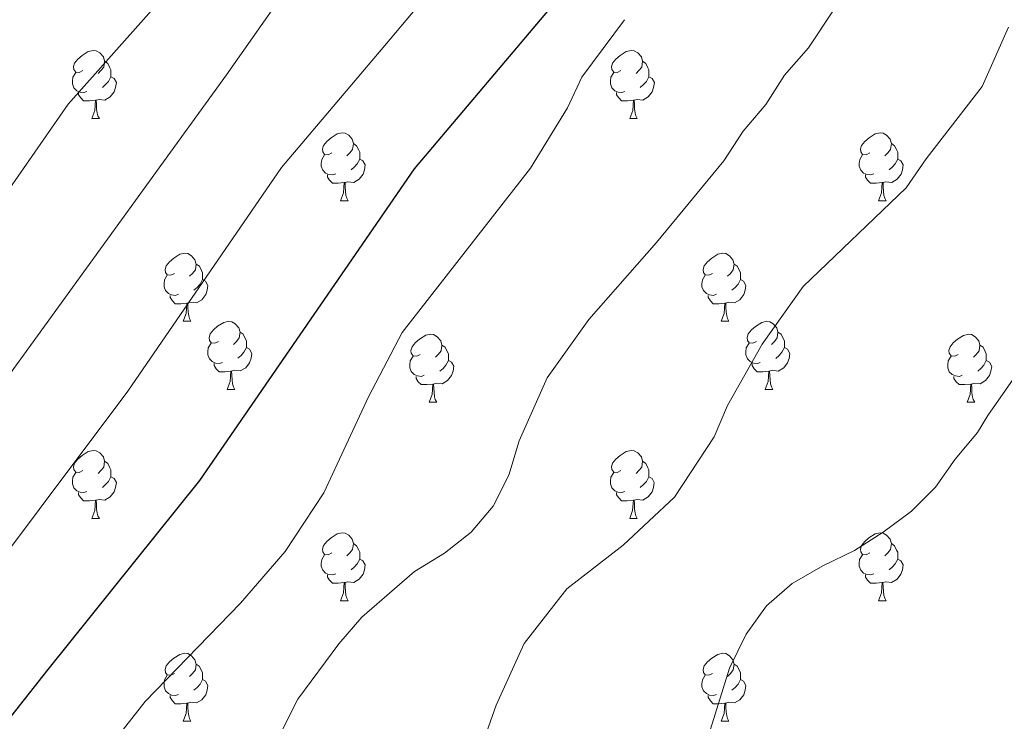
# Model space of a CAD drawing. Units: metres. Extents: x 565633 to 570117, y 4728349 to 4731363.
# Drawn here: x 568060 to 568205, y 4728937 to 4729041 of the extents above; entities that cross this region are included whole.
import ezdxf

# ---------------------------------------------------------------- set-up
doc = ezdxf.new("R2010")
doc.units = ezdxf.units.M
doc.header["$MEASUREMENT"] = 0
doc.linetypes.add('TRAZOSX2', pattern=[1.5, 1, -0.5])
for name, color, linetype, lineweight in [('Level 36', 19, 'Continuous', 40), ('Level 4', 36, 'Continuous', 30), ('Level 5', 39, 'TRAZOSX2', 0)]:
    doc.layers.add(name, color=color, linetype=linetype, lineweight=lineweight)

msp = doc.modelspace()

# ---------------------------------------------------------------- linework, layer by layer
at = {"layer": 'Level 36', "color": 92, "linetype": 'Continuous', "lineweight": 0}
for points in [[(568068.89, 4729033.31, 0.01), (568068.36, 4729033.04, 0.01), (568067.83, 4729033.1, 0.01), (568067.57, 4729033.47, 0.01), (568067.51, 4729033.9, 0.01), (568067.67, 4729034.42, 0.01), (568068.15, 4729035.01, 0.01), (568068.79, 4729035.54, 0.01), (568069.69, 4729036.12, 0.01), (568070.43, 4729036.28, 0.01), (568070.86, 4729036.23, 0.01), (568071.39, 4729035.92, 0.01), (568071.92, 4729035.33, 0.01), (568072.08, 4729034.69, 0.01), (568071.97, 4729033.84, 0.01), (568071.54, 4729033.31, 0.01), (568071.12, 4729032.88, 0.01)], [(568148.22, 4729033.31, 0.01), (568147.69, 4729033.04, 0.01), (568147.16, 4729033.1, 0.01), (568146.9, 4729033.47, 0.01), (568146.84, 4729033.89, 0.01), (568147, 4729034.41, 0.01), (568147.48, 4729035.01, 0.01), (568148.12, 4729035.54, 0.01), (568149.02, 4729036.12, 0.01), (568149.76, 4729036.28, 0.01), (568150.18, 4729036.23, 0.01), (568150.72, 4729035.91, 0.01), (568151.24, 4729035.33, 0.01), (568151.4, 4729034.69, 0.01), (568151.3, 4729033.84, 0.01), (568150.87, 4729033.31, 0.01), (568150.45, 4729032.88, 0.01)], [(568072.08, 4729034.69, 0.01), (568072.55, 4729034.38, 0.01), (568072.87, 4729033.74, 0.01), (568073.03, 4729033.42, 0.01), (568073.03, 4729032.84, 0.01), (568073.03, 4729032.41, 0.01), (568072.66, 4729031.72, 0.01), (568072.24, 4729031.24, 0.01), (568071.76, 4729030.82, 0.01)], [(568151.4, 4729034.69, 0.01), (568151.88, 4729034.37, 0.01), (568152.2, 4729033.73, 0.01), (568152.36, 4729033.41, 0.01), (568152.36, 4729032.83, 0.01), (568152.36, 4729032.41, 0.01), (568151.98, 4729031.72, 0.01), (568151.56, 4729031.24, 0.01), (568151.08, 4729030.82, 0.01)], [(568069.48, 4729030.23, 0.01), (568069.05, 4729030.07, 0.01), (568068.47, 4729030.13, 0.01), (568067.99, 4729030.34, 0.01), (568067.57, 4729030.76, 0.01), (568067.35, 4729031.35, 0.01), (568067.35, 4729031.77, 0.01), (568067.41, 4729032.36, 0.01), (568067.83, 4729033.04, 0.01)], [(568148.8, 4729030.23, 0.01), (568148.38, 4729030.07, 0.01), (568147.8, 4729030.13, 0.01), (568147.32, 4729030.34, 0.01), (568146.9, 4729030.76, 0.01), (568146.68, 4729031.35, 0.01), (568146.68, 4729031.77, 0.01), (568146.74, 4729032.35, 0.01), (568147.16, 4729033.04, 0.01)], [(568073.03, 4729032.41, 0.01), (568073.48, 4729032.16, 0.01), (568073.83, 4729031.54, 0.01), (568073.72, 4729030.82, 0.01), (568073.51, 4729030.18, 0.01), (568072.92, 4729029.44, 0.01), (568072.13, 4729028.96, 0.01), (568071.28, 4729029.06, 0.01), (568070.85, 4729028.94, 0.01)], [(568152.36, 4729032.41, 0.01), (568152.81, 4729032.16, 0.01), (568153.16, 4729031.54, 0.01), (568153.04, 4729030.82, 0.01), (568152.84, 4729030.18, 0.01), (568152.25, 4729029.44, 0.01), (568151.46, 4729028.96, 0.01), (568150.6, 4729029.06, 0.01), (568150.18, 4729028.93, 0.01)], [(568070.74, 4729028.94, 0.01), (568069.85, 4729028.85, 0.01), (568069, 4729028.85, 0.01), (568068.58, 4729029.28, 0.01), (568068.26, 4729029.76, 0.01), (568068.26, 4729030.07, 0.01)], [(568070.19, 4729026.25, 0.01), (568070.63, 4729027.41, 0.01), (568070.74, 4729028.94, 0.01), (568070.85, 4729028.94, 0.01), (568070.88, 4729028.35, 0.01), (568070.92, 4729027.66, 0.01), (568070.99, 4729027.05, 0.01), (568071.1, 4729026.65, 0.01), (568071.32, 4729026.25, 0.01)], [(568150.06, 4729028.93, 0.01), (568149.18, 4729028.85, 0.01), (568148.33, 4729028.85, 0.01), (568147.9, 4729029.28, 0.01), (568147.58, 4729029.75, 0.01), (568147.58, 4729030.07, 0.01)], [(568149.52, 4729026.25, 0.01), (568149.96, 4729027.41, 0.01), (568150.06, 4729028.93, 0.01), (568150.18, 4729028.93, 0.01), (568150.21, 4729028.35, 0.01), (568150.24, 4729027.66, 0.01), (568150.32, 4729027.05, 0.01), (568150.43, 4729026.65, 0.01), (568150.64, 4729026.25, 0.01)], [(568070.19, 4729026.25, 0.01), (568071.32, 4729026.25, 0.01)], [(568149.52, 4729026.25, 0.01), (568150.64, 4729026.25, 0.01)], [(568105.58, 4729021.17, 0.01), (568105.05, 4729020.9, 0.01), (568104.52, 4729020.96, 0.01), (568104.26, 4729021.33, 0.01), (568104.2, 4729021.75, 0.01), (568104.36, 4729022.27, 0.01), (568104.84, 4729022.87, 0.01), (568105.48, 4729023.4, 0.01), (568106.38, 4729023.98, 0.01), (568107.12, 4729024.14, 0.01), (568107.55, 4729024.09, 0.01), (568108.08, 4729023.77, 0.01), (568108.61, 4729023.19, 0.01), (568108.77, 4729022.55, 0.01), (568108.66, 4729021.7, 0.01), (568108.23, 4729021.17, 0.01), (568107.81, 4729020.74, 0.01)], [(568184.91, 4729021.17, 0.01), (568184.38, 4729020.9, 0.01), (568183.85, 4729020.96, 0.01), (568183.59, 4729021.33, 0.01), (568183.53, 4729021.75, 0.01), (568183.69, 4729022.27, 0.01), (568184.17, 4729022.87, 0.01), (568184.81, 4729023.4, 0.01), (568185.71, 4729023.98, 0.01), (568186.45, 4729024.14, 0.01), (568186.88, 4729024.09, 0.01), (568187.41, 4729023.77, 0.01), (568187.94, 4729023.19, 0.01), (568188.1, 4729022.55, 0.01), (568187.99, 4729021.7, 0.01), (568187.56, 4729021.17, 0.01), (568187.14, 4729020.74, 0.01)], [(568108.77, 4729022.55, 0.01), (568109.24, 4729022.23, 0.01), (568109.56, 4729021.59, 0.01), (568109.72, 4729021.27, 0.01), (568109.72, 4729020.69, 0.01), (568109.72, 4729020.27, 0.01), (568109.35, 4729019.58, 0.01), (568108.93, 4729019.1, 0.01), (568108.45, 4729018.68, 0.01)], [(568188.1, 4729022.55, 0.01), (568188.57, 4729022.23, 0.01), (568188.89, 4729021.59, 0.01), (568189.05, 4729021.27, 0.01), (568189.05, 4729020.69, 0.01), (568189.05, 4729020.27, 0.01), (568188.68, 4729019.58, 0.01), (568188.26, 4729019.1, 0.01), (568187.78, 4729018.68, 0.01)], [(568106.17, 4729018.09, 0.01), (568105.74, 4729017.93, 0.01), (568105.16, 4729017.99, 0.01), (568104.68, 4729018.2, 0.01), (568104.26, 4729018.62, 0.01), (568104.04, 4729019.21, 0.01), (568104.04, 4729019.63, 0.01), (568104.1, 4729020.21, 0.01), (568104.52, 4729020.9, 0.01)], [(568109.72, 4729020.27, 0.01), (568110.17, 4729020.02, 0.01), (568110.52, 4729019.4, 0.01), (568110.41, 4729018.68, 0.01), (568110.2, 4729018.04, 0.01), (568109.61, 4729017.3, 0.01), (568108.82, 4729016.82, 0.01), (568107.97, 4729016.92, 0.01), (568107.54, 4729016.79, 0.01)], [(568185.5, 4729018.09, 0.01), (568185.07, 4729017.93, 0.01), (568184.49, 4729017.99, 0.01), (568184.01, 4729018.2, 0.01), (568183.59, 4729018.62, 0.01), (568183.37, 4729019.21, 0.01), (568183.37, 4729019.63, 0.01), (568183.43, 4729020.21, 0.01), (568183.85, 4729020.9, 0.01)], [(568189.05, 4729020.27, 0.01), (568189.5, 4729020.02, 0.01), (568189.85, 4729019.4, 0.01), (568189.74, 4729018.68, 0.01), (568189.53, 4729018.04, 0.01), (568188.94, 4729017.3, 0.01), (568188.15, 4729016.82, 0.01), (568187.3, 4729016.92, 0.01), (568186.87, 4729016.79, 0.01)], [(568107.43, 4729016.79, 0.01), (568106.54, 4729016.71, 0.01), (568105.69, 4729016.71, 0.01), (568105.27, 4729017.14, 0.01), (568104.95, 4729017.61, 0.01), (568104.95, 4729017.93, 0.01)], [(568186.76, 4729016.79, 0.01), (568185.87, 4729016.71, 0.01), (568185.02, 4729016.71, 0.01), (568184.6, 4729017.14, 0.01), (568184.28, 4729017.61, 0.01), (568184.28, 4729017.93, 0.01)], [(568106.88, 4729014.11, 0.01), (568107.32, 4729015.27, 0.01), (568107.43, 4729016.79, 0.01), (568107.54, 4729016.79, 0.01), (568107.57, 4729016.21, 0.01), (568107.61, 4729015.52, 0.01), (568107.68, 4729014.91, 0.01), (568107.79, 4729014.51, 0.01), (568108.01, 4729014.11, 0.01)], [(568186.21, 4729014.11, 0.01), (568186.65, 4729015.27, 0.01), (568186.76, 4729016.79, 0.01), (568186.87, 4729016.79, 0.01), (568186.9, 4729016.21, 0.01), (568186.94, 4729015.52, 0.01), (568187.01, 4729014.91, 0.01), (568187.12, 4729014.51, 0.01), (568187.34, 4729014.11, 0.01)], [(568106.88, 4729014.11, 0.01), (568108.01, 4729014.11, 0.01)], [(568186.21, 4729014.11, 0.01), (568187.34, 4729014.11, 0.01)], [(568082.4, 4729003.4, 0.01), (568081.86, 4729003.14, 0.01), (568081.34, 4729003.19, 0.01), (568081.07, 4729003.56, 0.01), (568081.02, 4729003.99, 0.01), (568081.18, 4729004.51, 0.01), (568081.66, 4729005.1, 0.01), (568082.29, 4729005.63, 0.01), (568083.19, 4729006.22, 0.01), (568083.94, 4729006.38, 0.01), (568084.36, 4729006.32, 0.01), (568084.89, 4729006.01, 0.01), (568085.42, 4729005.42, 0.01), (568085.58, 4729004.78, 0.01), (568085.47, 4729003.93, 0.01), (568085.04, 4729003.4, 0.01), (568084.62, 4729002.98, 0.01)], [(568161.72, 4729003.4, 0.01), (568161.19, 4729003.14, 0.01), (568160.66, 4729003.19, 0.01), (568160.4, 4729003.56, 0.01), (568160.34, 4729003.98, 0.01), (568160.5, 4729004.5, 0.01), (568160.98, 4729005.1, 0.01), (568161.62, 4729005.63, 0.01), (568162.52, 4729006.22, 0.01), (568163.26, 4729006.38, 0.01), (568163.69, 4729006.32, 0.01), (568164.22, 4729006, 0.01), (568164.75, 4729005.42, 0.01), (568164.91, 4729004.78, 0.01), (568164.8, 4729003.93, 0.01), (568164.37, 4729003.4, 0.01), (568163.95, 4729002.98, 0.01)], [(568085.58, 4729004.78, 0.01), (568086.06, 4729004.47, 0.01), (568086.37, 4729003.83, 0.01), (568086.53, 4729003.51, 0.01), (568086.53, 4729002.93, 0.01), (568086.53, 4729002.5, 0.01), (568086.16, 4729001.81, 0.01), (568085.74, 4729001.33, 0.01), (568085.26, 4729000.91, 0.01)], [(568164.91, 4729004.78, 0.01), (568165.38, 4729004.46, 0.01), (568165.7, 4729003.82, 0.01), (568165.86, 4729003.5, 0.01), (568165.86, 4729002.92, 0.01), (568165.86, 4729002.5, 0.01), (568165.49, 4729001.81, 0.01), (568165.07, 4729001.33, 0.01), (568164.59, 4729000.91, 0.01)], [(568082.98, 4729000.32, 0.01), (568082.56, 4729000.16, 0.01), (568081.97, 4729000.22, 0.01), (568081.5, 4729000.43, 0.01), (568081.07, 4729000.86, 0.01), (568080.86, 4729001.44, 0.01), (568080.86, 4729001.86, 0.01), (568080.91, 4729002.45, 0.01), (568081.34, 4729003.14, 0.01)], [(568162.31, 4729000.32, 0.01), (568161.88, 4729000.16, 0.01), (568161.3, 4729000.22, 0.01), (568160.82, 4729000.43, 0.01), (568160.4, 4729000.86, 0.01), (568160.18, 4729001.44, 0.01), (568160.18, 4729001.86, 0.01), (568160.24, 4729002.44, 0.01), (568160.66, 4729003.14, 0.01)], [(568086.53, 4729002.5, 0.01), (568086.98, 4729002.25, 0.01), (568087.33, 4729001.64, 0.01), (568087.22, 4729000.91, 0.01), (568087.01, 4729000.27, 0.01), (568086.42, 4728999.53, 0.01), (568085.63, 4728999.05, 0.01), (568084.78, 4728999.16, 0.01), (568084.35, 4728999.03, 0.01)], [(568165.86, 4729002.5, 0.01), (568166.31, 4729002.25, 0.01), (568166.66, 4729001.64, 0.01), (568166.55, 4729000.91, 0.01), (568166.34, 4729000.27, 0.01), (568165.75, 4728999.53, 0.01), (568164.96, 4728999.05, 0.01), (568164.11, 4728999.16, 0.01), (568163.68, 4728999.02, 0.01)], [(568084.24, 4728999.03, 0.01), (568083.35, 4728998.94, 0.01), (568082.5, 4728998.94, 0.01), (568082.08, 4728999.37, 0.01), (568081.76, 4728999.85, 0.01), (568081.76, 4729000.16, 0.01)], [(568163.57, 4728999.02, 0.01), (568162.68, 4728998.94, 0.01), (568161.83, 4728998.94, 0.01), (568161.41, 4728999.37, 0.01), (568161.09, 4728999.84, 0.01), (568161.09, 4729000.16, 0.01)], [(568083.7, 4728996.34, 0.01), (568084.13, 4728997.5, 0.01), (568084.24, 4728999.03, 0.01), (568084.35, 4728999.03, 0.01), (568084.38, 4728998.44, 0.01), (568084.42, 4728997.76, 0.01), (568084.49, 4728997.14, 0.01), (568084.6, 4728996.74, 0.01), (568084.82, 4728996.34, 0.01)], [(568163.02, 4728996.34, 0.01), (568163.46, 4728997.5, 0.01), (568163.57, 4728999.02, 0.01), (568163.68, 4728999.02, 0.01), (568163.71, 4728998.44, 0.01), (568163.75, 4728997.76, 0.01), (568163.82, 4728997.14, 0.01), (568163.93, 4728996.74, 0.01), (568164.15, 4728996.34, 0.01)], [(568083.7, 4728996.34, 0.01), (568084.82, 4728996.34, 0.01)], [(568088.87, 4728993.36, 0.01), (568088.34, 4728993.1, 0.01), (568087.81, 4728993.16, 0.01), (568087.54, 4728993.52, 0.01), (568087.49, 4728993.95, 0.01), (568087.65, 4728994.47, 0.01), (568088.13, 4728995.06, 0.01), (568088.76, 4728995.6, 0.01), (568089.66, 4728996.18, 0.01), (568090.41, 4728996.34, 0.01), (568090.84, 4728996.28, 0.01), (568091.36, 4728995.97, 0.01), (568091.9, 4728995.38, 0.01), (568092.06, 4728994.74, 0.01), (568091.94, 4728993.9, 0.01), (568091.52, 4728993.36, 0.01), (568091.1, 4728992.94, 0.01)], [(568163.02, 4728996.34, 0.01), (568164.15, 4728996.34, 0.01)], [(568168.2, 4728993.36, 0.01), (568167.67, 4728993.1, 0.01), (568167.14, 4728993.15, 0.01), (568166.87, 4728993.52, 0.01), (568166.82, 4728993.95, 0.01), (568166.98, 4728994.47, 0.01), (568167.46, 4728995.06, 0.01), (568168.09, 4728995.59, 0.01), (568168.99, 4728996.18, 0.01), (568169.74, 4728996.34, 0.01), (568170.16, 4728996.28, 0.01), (568170.69, 4728995.97, 0.01), (568171.22, 4728995.38, 0.01), (568171.38, 4728994.74, 0.01), (568171.27, 4728993.89, 0.01), (568170.85, 4728993.36, 0.01), (568170.43, 4728992.94, 0.01)], [(568092.06, 4728994.74, 0.01), (568092.53, 4728994.43, 0.01), (568092.84, 4728993.79, 0.01), (568093, 4728993.47, 0.01), (568093, 4728992.89, 0.01), (568093, 4728992.46, 0.01), (568092.64, 4728991.78, 0.01), (568092.22, 4728991.3, 0.01), (568091.74, 4728990.88, 0.01)], [(568118.64, 4728991.46, 0.01), (568118.11, 4728991.2, 0.01), (568117.58, 4728991.25, 0.01), (568117.32, 4728991.62, 0.01), (568117.26, 4728992.04, 0.01), (568117.42, 4728992.56, 0.01), (568117.9, 4728993.16, 0.01), (568118.54, 4728993.69, 0.01), (568119.44, 4728994.28, 0.01), (568120.18, 4728994.44, 0.01), (568120.61, 4728994.38, 0.01), (568121.14, 4728994.06, 0.01), (568121.67, 4728993.48, 0.01), (568121.83, 4728992.84, 0.01), (568121.72, 4728991.99, 0.01), (568121.29, 4728991.46, 0.01), (568120.87, 4728991.04, 0.01)], [(568171.38, 4728994.74, 0.01), (568171.86, 4728994.43, 0.01), (568172.17, 4728993.79, 0.01), (568172.33, 4728993.47, 0.01), (568172.33, 4728992.89, 0.01), (568172.33, 4728992.46, 0.01), (568171.96, 4728991.77, 0.01), (568171.54, 4728991.29, 0.01), (568171.06, 4728990.87, 0.01)], [(568197.97, 4728991.46, 0.01), (568197.44, 4728991.19, 0.01), (568196.91, 4728991.25, 0.01), (568196.64, 4728991.62, 0.01), (568196.59, 4728992.04, 0.01), (568196.75, 4728992.56, 0.01), (568197.23, 4728993.16, 0.01), (568197.86, 4728993.69, 0.01), (568198.76, 4728994.27, 0.01), (568199.51, 4728994.43, 0.01), (568199.93, 4728994.38, 0.01), (568200.46, 4728994.06, 0.01), (568200.99, 4728993.48, 0.01), (568201.15, 4728992.84, 0.01), (568201.04, 4728991.99, 0.01), (568200.62, 4728991.46, 0.01), (568200.2, 4728991.03, 0.01)], [(568089.46, 4728990.28, 0.01), (568089.03, 4728990.12, 0.01), (568088.44, 4728990.18, 0.01), (568087.97, 4728990.4, 0.01), (568087.54, 4728990.82, 0.01), (568087.33, 4728991.4, 0.01), (568087.33, 4728991.82, 0.01), (568087.38, 4728992.41, 0.01), (568087.81, 4728993.1, 0.01)], [(568093, 4728992.46, 0.01), (568093.46, 4728992.22, 0.01), (568093.8, 4728991.6, 0.01), (568093.7, 4728990.88, 0.01), (568093.48, 4728990.24, 0.01), (568092.9, 4728989.5, 0.01), (568092.1, 4728989.02, 0.01), (568091.26, 4728989.12, 0.01), (568090.82, 4728988.99, 0.01)], [(568121.83, 4728992.84, 0.01), (568122.3, 4728992.52, 0.01), (568122.62, 4728991.88, 0.01), (568122.78, 4728991.56, 0.01), (568122.78, 4728990.98, 0.01), (568122.78, 4728990.56, 0.01), (568122.41, 4728989.87, 0.01), (568121.99, 4728989.39, 0.01), (568121.51, 4728988.97, 0.01)], [(568168.78, 4728990.28, 0.01), (568168.36, 4728990.12, 0.01), (568167.77, 4728990.18, 0.01), (568167.3, 4728990.39, 0.01), (568166.87, 4728990.82, 0.01), (568166.66, 4728991.4, 0.01), (568166.66, 4728991.82, 0.01), (568166.71, 4728992.41, 0.01), (568167.14, 4728993.1, 0.01)], [(568172.33, 4728992.46, 0.01), (568172.79, 4728992.21, 0.01), (568173.13, 4728991.6, 0.01), (568173.02, 4728990.87, 0.01), (568172.81, 4728990.23, 0.01), (568172.23, 4728989.49, 0.01), (568171.43, 4728989.01, 0.01), (568170.58, 4728989.12, 0.01), (568170.15, 4728988.99, 0.01)], [(568201.15, 4728992.84, 0.01), (568201.63, 4728992.52, 0.01), (568201.94, 4728991.88, 0.01), (568202.1, 4728991.56, 0.01), (568202.1, 4728990.98, 0.01), (568202.1, 4728990.56, 0.01), (568201.73, 4728989.87, 0.01), (568201.31, 4728989.39, 0.01), (568200.83, 4728988.97, 0.01)], [(568119.23, 4728988.38, 0.01), (568118.8, 4728988.22, 0.01), (568118.22, 4728988.28, 0.01), (568117.74, 4728988.49, 0.01), (568117.32, 4728988.92, 0.01), (568117.1, 4728989.5, 0.01), (568117.1, 4728989.92, 0.01), (568117.16, 4728990.5, 0.01), (568117.58, 4728991.2, 0.01)], [(568198.55, 4728988.38, 0.01), (568198.13, 4728988.22, 0.01), (568197.54, 4728988.28, 0.01), (568197.07, 4728988.49, 0.01), (568196.64, 4728988.91, 0.01), (568196.43, 4728989.5, 0.01), (568196.43, 4728989.92, 0.01), (568196.48, 4728990.5, 0.01), (568196.91, 4728991.19, 0.01)], [(568090.72, 4728988.99, 0.01), (568089.82, 4728988.9, 0.01), (568088.98, 4728988.9, 0.01), (568088.56, 4728989.34, 0.01), (568088.24, 4728989.81, 0.01), (568088.24, 4728990.12, 0.01)], [(568122.78, 4728990.56, 0.01), (568123.23, 4728990.31, 0.01), (568123.58, 4728989.7, 0.01), (568123.47, 4728988.97, 0.01), (568123.26, 4728988.33, 0.01), (568122.67, 4728987.59, 0.01), (568121.88, 4728987.11, 0.01), (568121.03, 4728987.22, 0.01), (568120.6, 4728987.08, 0.01)], [(568170.04, 4728988.99, 0.01), (568169.15, 4728988.9, 0.01), (568168.31, 4728988.9, 0.01), (568167.88, 4728989.33, 0.01), (568167.56, 4728989.81, 0.01), (568167.56, 4728990.12, 0.01)], [(568202.1, 4728990.56, 0.01), (568202.56, 4728990.31, 0.01), (568202.9, 4728989.69, 0.01), (568202.79, 4728988.97, 0.01), (568202.58, 4728988.33, 0.01), (568202, 4728987.59, 0.01), (568201.2, 4728987.11, 0.01), (568200.35, 4728987.21, 0.01), (568199.92, 4728987.08, 0.01)], [(568090.17, 4728986.3, 0.01), (568090.6, 4728987.46, 0.01), (568090.72, 4728988.99, 0.01), (568090.82, 4728988.99, 0.01), (568090.86, 4728988.4, 0.01), (568090.9, 4728987.72, 0.01), (568090.96, 4728987.1, 0.01), (568091.08, 4728986.7, 0.01), (568091.3, 4728986.3, 0.01)], [(568120.49, 4728987.08, 0.01), (568119.6, 4728987, 0.01), (568118.75, 4728987, 0.01), (568118.33, 4728987.43, 0.01), (568118.01, 4728987.9, 0.01), (568118.01, 4728988.22, 0.01)], [(568169.5, 4728986.3, 0.01), (568169.93, 4728987.46, 0.01), (568170.04, 4728988.99, 0.01), (568170.15, 4728988.99, 0.01), (568170.19, 4728988.4, 0.01), (568170.22, 4728987.72, 0.01), (568170.29, 4728987.1, 0.01), (568170.41, 4728986.7, 0.01), (568170.62, 4728986.3, 0.01)], [(568199.81, 4728987.08, 0.01), (568198.92, 4728987, 0.01), (568198.08, 4728987, 0.01), (568197.65, 4728987.43, 0.01), (568197.33, 4728987.9, 0.01), (568197.33, 4728988.22, 0.01)], [(568119.94, 4728984.4, 0.01), (568120.38, 4728985.56, 0.01), (568120.49, 4728987.08, 0.01), (568120.6, 4728987.08, 0.01), (568120.63, 4728986.5, 0.01), (568120.67, 4728985.82, 0.01), (568120.74, 4728985.2, 0.01), (568120.85, 4728984.8, 0.01), (568121.07, 4728984.4, 0.01)], [(568199.27, 4728984.4, 0.01), (568199.7, 4728985.56, 0.01), (568199.81, 4728987.08, 0.01), (568199.92, 4728987.08, 0.01), (568199.96, 4728986.5, 0.01), (568199.99, 4728985.81, 0.01), (568200.06, 4728985.2, 0.01), (568200.18, 4728984.8, 0.01), (568200.39, 4728984.4, 0.01)], [(568090.17, 4728986.3, 0.01), (568091.3, 4728986.3, 0.01)], [(568169.5, 4728986.3, 0.01), (568170.62, 4728986.3, 0.01)], [(568119.94, 4728984.4, 0.01), (568121.07, 4728984.4, 0.01)], [(568199.27, 4728984.4, 0.01), (568200.39, 4728984.4, 0.01)], [(568068.89, 4728974.32, 0.01), (568068.36, 4728974.05, 0.01), (568067.83, 4728974.11, 0.01), (568067.57, 4728974.48, 0.01), (568067.51, 4728974.9, 0.01), (568067.67, 4728975.42, 0.01), (568068.15, 4728976.02, 0.01), (568068.79, 4728976.55, 0.01), (568069.69, 4728977.13, 0.01), (568070.43, 4728977.29, 0.01), (568070.86, 4728977.24, 0.01), (568071.39, 4728976.92, 0.01), (568071.92, 4728976.34, 0.01), (568072.08, 4728975.7, 0.01), (568071.97, 4728974.85, 0.01), (568071.54, 4728974.32, 0.01), (568071.12, 4728973.89, 0.01)], [(568148.22, 4728974.32, 0.01), (568147.69, 4728974.05, 0.01), (568147.16, 4728974.11, 0.01), (568146.89, 4728974.48, 0.01), (568146.84, 4728974.9, 0.01), (568147, 4728975.42, 0.01), (568147.48, 4728976.02, 0.01), (568148.11, 4728976.55, 0.01), (568149.01, 4728977.13, 0.01), (568149.76, 4728977.29, 0.01), (568150.18, 4728977.24, 0.01), (568150.71, 4728976.92, 0.01), (568151.24, 4728976.34, 0.01), (568151.4, 4728975.7, 0.01), (568151.29, 4728974.85, 0.01), (568150.87, 4728974.32, 0.01), (568150.45, 4728973.89, 0.01)], [(568072.08, 4728975.7, 0.01), (568072.55, 4728975.38, 0.01), (568072.87, 4728974.74, 0.01), (568073.03, 4728974.42, 0.01), (568073.03, 4728973.84, 0.01), (568073.03, 4728973.42, 0.01), (568072.66, 4728972.73, 0.01), (568072.24, 4728972.25, 0.01), (568071.76, 4728971.83, 0.01)], [(568151.4, 4728975.7, 0.01), (568151.88, 4728975.38, 0.01), (568152.19, 4728974.74, 0.01), (568152.35, 4728974.42, 0.01), (568152.35, 4728973.84, 0.01), (568152.35, 4728973.42, 0.01), (568151.98, 4728972.73, 0.01), (568151.56, 4728972.25, 0.01), (568151.08, 4728971.83, 0.01)], [(568069.48, 4728971.24, 0.01), (568069.05, 4728971.08, 0.01), (568068.47, 4728971.14, 0.01), (568067.99, 4728971.35, 0.01), (568067.57, 4728971.77, 0.01), (568067.35, 4728972.36, 0.01), (568067.35, 4728972.78, 0.01), (568067.41, 4728973.36, 0.01), (568067.83, 4728974.05, 0.01)], [(568148.8, 4728971.24, 0.01), (568148.38, 4728971.08, 0.01), (568147.79, 4728971.14, 0.01), (568147.32, 4728971.35, 0.01), (568146.89, 4728971.77, 0.01), (568146.68, 4728972.36, 0.01), (568146.68, 4728972.78, 0.01), (568146.73, 4728973.36, 0.01), (568147.16, 4728974.05, 0.01)], [(568073.03, 4728973.42, 0.01), (568073.48, 4728973.17, 0.01), (568073.83, 4728972.55, 0.01), (568073.72, 4728971.83, 0.01), (568073.51, 4728971.19, 0.01), (568072.92, 4728970.45, 0.01), (568072.13, 4728969.97, 0.01), (568071.28, 4728970.07, 0.01), (568070.85, 4728969.94, 0.01)], [(568152.35, 4728973.42, 0.01), (568152.81, 4728973.17, 0.01), (568153.15, 4728972.55, 0.01), (568153.04, 4728971.83, 0.01), (568152.83, 4728971.19, 0.01), (568152.25, 4728970.45, 0.01), (568151.45, 4728969.97, 0.01), (568150.6, 4728970.07, 0.01), (568150.17, 4728969.94, 0.01)], [(568070.74, 4728969.94, 0.01), (568069.85, 4728969.86, 0.01), (568069, 4728969.86, 0.01), (568068.58, 4728970.29, 0.01), (568068.26, 4728970.76, 0.01), (568068.26, 4728971.08, 0.01)], [(568150.06, 4728969.94, 0.01), (568149.17, 4728969.86, 0.01), (568148.33, 4728969.86, 0.01), (568147.9, 4728970.29, 0.01), (568147.58, 4728970.76, 0.01), (568147.58, 4728971.08, 0.01)], [(568070.19, 4728967.26, 0.01), (568070.63, 4728968.42, 0.01), (568070.74, 4728969.94, 0.01), (568070.85, 4728969.94, 0.01), (568070.88, 4728969.36, 0.01), (568070.92, 4728968.67, 0.01), (568070.99, 4728968.06, 0.01), (568071.1, 4728967.66, 0.01), (568071.32, 4728967.26, 0.01)], [(568149.52, 4728967.26, 0.01), (568149.95, 4728968.42, 0.01), (568150.06, 4728969.94, 0.01), (568150.17, 4728969.94, 0.01), (568150.21, 4728969.36, 0.01), (568150.24, 4728968.67, 0.01), (568150.31, 4728968.06, 0.01), (568150.43, 4728967.66, 0.01), (568150.64, 4728967.26, 0.01)], [(568070.19, 4728967.26, 0.01), (568071.32, 4728967.26, 0.01)], [(568149.52, 4728967.26, 0.01), (568150.64, 4728967.26, 0.01)], [(568105.58, 4728962.18, 0.01), (568105.05, 4728961.91, 0.01), (568104.52, 4728961.97, 0.01), (568104.26, 4728962.34, 0.01), (568104.2, 4728962.76, 0.01), (568104.36, 4728963.28, 0.01), (568104.84, 4728963.88, 0.01), (568105.48, 4728964.41, 0.01), (568106.38, 4728964.99, 0.01), (568107.12, 4728965.15, 0.01), (568107.55, 4728965.1, 0.01), (568108.08, 4728964.78, 0.01), (568108.61, 4728964.2, 0.01), (568108.77, 4728963.56, 0.01), (568108.66, 4728962.71, 0.01), (568108.23, 4728962.18, 0.01), (568107.81, 4728961.75, 0.01)], [(568184.91, 4728962.18, 0.01), (568184.38, 4728961.91, 0.01), (568183.85, 4728961.97, 0.01), (568183.58, 4728962.34, 0.01), (568183.53, 4728962.76, 0.01), (568183.69, 4728963.28, 0.01), (568184.17, 4728963.88, 0.01), (568184.8, 4728964.41, 0.01), (568185.7, 4728964.99, 0.01), (568186.45, 4728965.15, 0.01), (568186.88, 4728965.1, 0.01), (568187.4, 4728964.78, 0.01), (568187.94, 4728964.2, 0.01), (568188.1, 4728963.56, 0.01), (568187.98, 4728962.71, 0.01), (568187.56, 4728962.18, 0.01), (568187.14, 4728961.75, 0.01)], [(568108.77, 4728963.56, 0.01), (568109.24, 4728963.24, 0.01), (568109.56, 4728962.6, 0.01), (568109.72, 4728962.28, 0.01), (568109.72, 4728961.7, 0.01), (568109.72, 4728961.28, 0.01), (568109.35, 4728960.59, 0.01), (568108.93, 4728960.11, 0.01), (568108.45, 4728959.69, 0.01)], [(568188.1, 4728963.56, 0.01), (568188.57, 4728963.24, 0.01), (568188.88, 4728962.6, 0.01), (568189.04, 4728962.28, 0.01), (568189.04, 4728961.7, 0.01), (568189.04, 4728961.28, 0.01), (568188.68, 4728960.59, 0.01), (568188.26, 4728960.11, 0.01), (568187.78, 4728959.69, 0.01)], [(568106.17, 4728959.1, 0.01), (568105.74, 4728958.94, 0.01), (568105.16, 4728959, 0.01), (568104.68, 4728959.21, 0.01), (568104.26, 4728959.63, 0.01), (568104.04, 4728960.22, 0.01), (568104.04, 4728960.64, 0.01), (568104.1, 4728961.22, 0.01), (568104.52, 4728961.91, 0.01)], [(568185.5, 4728959.1, 0.01), (568185.07, 4728958.94, 0.01), (568184.48, 4728959, 0.01), (568184.01, 4728959.21, 0.01), (568183.58, 4728959.63, 0.01), (568183.37, 4728960.22, 0.01), (568183.37, 4728960.64, 0.01), (568183.42, 4728961.22, 0.01), (568183.85, 4728961.91, 0.01)], [(568109.72, 4728961.28, 0.01), (568110.17, 4728961.03, 0.01), (568110.52, 4728960.41, 0.01), (568110.41, 4728959.69, 0.01), (568110.2, 4728959.05, 0.01), (568109.61, 4728958.31, 0.01), (568108.82, 4728957.83, 0.01), (568107.97, 4728957.93, 0.01), (568107.54, 4728957.8, 0.01)], [(568189.04, 4728961.28, 0.01), (568189.5, 4728961.03, 0.01), (568189.84, 4728960.41, 0.01), (568189.74, 4728959.69, 0.01), (568189.52, 4728959.05, 0.01), (568188.94, 4728958.31, 0.01), (568188.14, 4728957.83, 0.01), (568187.3, 4728957.93, 0.01), (568186.86, 4728957.8, 0.01)], [(568107.43, 4728957.8, 0.01), (568106.54, 4728957.72, 0.01), (568105.69, 4728957.72, 0.01), (568105.27, 4728958.15, 0.01), (568104.95, 4728958.62, 0.01), (568104.95, 4728958.94, 0.01)], [(568106.88, 4728955.12, 0.01), (568107.32, 4728956.28, 0.01), (568107.43, 4728957.8, 0.01), (568107.54, 4728957.8, 0.01), (568107.57, 4728957.22, 0.01), (568107.61, 4728956.53, 0.01), (568107.68, 4728955.92, 0.01), (568107.79, 4728955.52, 0.01), (568108.01, 4728955.12, 0.01)], [(568186.76, 4728957.8, 0.01), (568185.86, 4728957.72, 0.01), (568185.02, 4728957.72, 0.01), (568184.6, 4728958.15, 0.01), (568184.28, 4728958.62, 0.01), (568184.28, 4728958.94, 0.01)], [(568186.21, 4728955.12, 0.01), (568186.64, 4728956.28, 0.01), (568186.76, 4728957.8, 0.01), (568186.86, 4728957.8, 0.01), (568186.9, 4728957.22, 0.01), (568186.94, 4728956.53, 0.01), (568187, 4728955.92, 0.01), (568187.12, 4728955.52, 0.01), (568187.34, 4728955.12, 0.01)], [(568106.88, 4728955.12, 0.01), (568108.01, 4728955.12, 0.01)], [(568186.21, 4728955.12, 0.01), (568187.34, 4728955.12, 0.01)], [(568082.39, 4728944.41, 0.01), (568081.86, 4728944.14, 0.01), (568081.33, 4728944.2, 0.01), (568081.07, 4728944.57, 0.01), (568081.01, 4728944.99, 0.01), (568081.17, 4728945.51, 0.01), (568081.65, 4728946.11, 0.01), (568082.29, 4728946.64, 0.01), (568083.19, 4728947.22, 0.01), (568083.93, 4728947.38, 0.01), (568084.36, 4728947.33, 0.01), (568084.89, 4728947.01, 0.01), (568085.42, 4728946.43, 0.01), (568085.58, 4728945.79, 0.01), (568085.47, 4728944.94, 0.01), (568085.04, 4728944.41, 0.01), (568084.62, 4728943.98, 0.01)], [(568161.72, 4728944.41, 0.01), (568161.19, 4728944.14, 0.01), (568160.66, 4728944.2, 0.01), (568160.4, 4728944.57, 0.01), (568160.34, 4728944.99, 0.01), (568160.5, 4728945.51, 0.01), (568160.98, 4728946.11, 0.01), (568161.62, 4728946.64, 0.01), (568162.52, 4728947.22, 0.01), (568163.26, 4728947.38, 0.01), (568163.69, 4728947.33, 0.01), (568164.22, 4728947.01, 0.01), (568164.75, 4728946.43, 0.01), (568164.91, 4728945.79, 0.01), (568164.8, 4728944.94, 0.01), (568164.37, 4728944.41, 0.01), (568163.95, 4728943.98, 0.01)], [(568085.58, 4728945.79, 0.01), (568086.05, 4728945.47, 0.01), (568086.37, 4728944.83, 0.01), (568086.53, 4728944.51, 0.01), (568086.53, 4728943.93, 0.01), (568086.53, 4728943.51, 0.01), (568086.16, 4728942.82, 0.01), (568085.74, 4728942.34, 0.01), (568085.26, 4728941.92, 0.01)], [(568164.91, 4728945.79, 0.01), (568165.38, 4728945.47, 0.01), (568165.7, 4728944.83, 0.01), (568165.86, 4728944.51, 0.01), (568165.86, 4728943.93, 0.01), (568165.86, 4728943.51, 0.01), (568165.49, 4728942.82, 0.01), (568165.07, 4728942.34, 0.01), (568164.59, 4728941.92, 0.01)], [(568082.98, 4728941.33, 0.01), (568082.55, 4728941.17, 0.01), (568081.97, 4728941.23, 0.01), (568081.49, 4728941.44, 0.01), (568081.07, 4728941.86, 0.01), (568080.85, 4728942.45, 0.01), (568080.85, 4728942.87, 0.01), (568080.91, 4728943.45, 0.01), (568081.33, 4728944.14, 0.01)], [(568086.53, 4728943.51, 0.01), (568086.98, 4728943.26, 0.01), (568087.33, 4728942.64, 0.01), (568087.22, 4728941.92, 0.01), (568087.01, 4728941.28, 0.01), (568086.42, 4728940.54, 0.01), (568085.63, 4728940.06, 0.01), (568084.78, 4728940.16, 0.01), (568084.35, 4728940.03, 0.01)], [(568162.31, 4728941.33, 0.01), (568161.88, 4728941.17, 0.01), (568161.3, 4728941.23, 0.01), (568160.82, 4728941.44, 0.01), (568160.4, 4728941.86, 0.01), (568160.18, 4728942.45, 0.01), (568160.18, 4728942.87, 0.01), (568160.24, 4728943.45, 0.01), (568160.66, 4728944.14, 0.01)], [(568165.86, 4728943.51, 0.01), (568166.31, 4728943.26, 0.01), (568166.66, 4728942.64, 0.01), (568166.55, 4728941.92, 0.01), (568166.34, 4728941.28, 0.01), (568165.75, 4728940.54, 0.01), (568164.96, 4728940.06, 0.01), (568164.11, 4728940.16, 0.01), (568163.68, 4728940.03, 0.01)], [(568084.24, 4728940.03, 0.01), (568083.35, 4728939.95, 0.01), (568082.5, 4728939.95, 0.01), (568082.08, 4728940.38, 0.01), (568081.76, 4728940.85, 0.01), (568081.76, 4728941.17, 0.01)], [(568163.57, 4728940.03, 0.01), (568162.68, 4728939.95, 0.01), (568161.83, 4728939.95, 0.01), (568161.41, 4728940.38, 0.01), (568161.09, 4728940.85, 0.01), (568161.09, 4728941.17, 0.01)], [(568083.69, 4728937.35, 0.01), (568084.13, 4728938.51, 0.01), (568084.24, 4728940.03, 0.01), (568084.35, 4728940.03, 0.01), (568084.38, 4728939.45, 0.01), (568084.42, 4728938.76, 0.01), (568084.49, 4728938.15, 0.01), (568084.6, 4728937.75, 0.01), (568084.82, 4728937.35, 0.01)], [(568163.02, 4728937.35, 0.01), (568163.46, 4728938.51, 0.01), (568163.57, 4728940.03, 0.01), (568163.68, 4728940.03, 0.01), (568163.71, 4728939.45, 0.01), (568163.75, 4728938.76, 0.01), (568163.82, 4728938.15, 0.01), (568163.93, 4728937.75, 0.01), (568164.15, 4728937.35, 0.01)], [(568083.69, 4728937.35, 0.01), (568084.82, 4728937.35, 0.01)], [(568163.02, 4728937.35, 0.01), (568164.15, 4728937.35, 0.01)]]:
    msp.add_polyline3d(points, dxfattribs=at)
at = {"layer": 'Level 4', "color": 36, "linetype": 'Continuous', "lineweight": 30}
msp.add_polyline3d([(568149.8, 4729056.75, 925.01), (568117.74, 4729018.84, 925.01), (568086.1, 4728972.86, 925.01), (568063.73, 4728944.98, 925.01), (568047.87, 4728924.97, 925.01), (568042.36, 4728915.78, 925.01), (568039.01, 4728906.12, 925.01), (568034.6, 4728886.43, 925.01), (568026.41, 4728867.65, 925.01), (568014.13, 4728851.5, 925.01), (567995.57, 4728816.41, 925.01), (567983.06, 4728800.47, 925.01), (567977.48, 4728776.07, 925.01), (567980.96, 4728766.17, 925.01)], dxfattribs=at)
at = {"layer": 'Level 5', "color": 36, "linetype": 'Continuous', "lineweight": 0}
for points in [[(568134.12, 4729061.63, 920.01), (568113.43, 4729037.03, 920.01), (568098.19, 4729019, 920.01), (568075.52, 4728986.05, 920.01), (568036.11, 4728933.48, 920.01), (568026.01, 4728916.51, 920.01), (568021.37, 4728904.9, 920.01), (568019.14, 4728896.22, 920.01), (568016.64, 4728888.5, 920.01), (568011.21, 4728876.27, 920.01), (568000.32, 4728861.36, 920.01), (567981.38, 4728824.64, 920.01), (567970.52, 4728810.08, 920.01), (567967.84, 4728805.32, 920.01), (567960.19, 4728780.48, 920.01), (567954.62, 4728771.16, 920.01), (567956.38, 4728765.92, 920.01)], [(568190.45, 4729058.62, 935.01), (568175.86, 4729036.67, 935.01), (568172.36, 4729032.65, 935.01), (568169.6, 4729028.32, 935.01), (568166.25, 4729024.4, 935.01), (568163.42, 4729020.02, 935.01), (568153.47, 4729007.94, 935.01), (568143.49, 4728996.63, 935.01), (568137.36, 4728988.02, 935.01), (568133.21, 4728978.72, 935.01), (568131.68, 4728973.63, 935.01), (568129.37, 4728969.09, 935.01), (568126.14, 4728965.26, 935.01), (568122.22, 4728962.16, 935.01), (568117.81, 4728959.42, 935.01), (568110.01, 4728952.7, 935.01), (568106.65, 4728948.78, 935.01), (568100.6, 4728940.61, 935.01), (568095.84, 4728931.18, 935.01)], [(568090.88, 4729055.61, 910.01), (568066.71, 4729028.35, 910.01), (568012.6, 4728950.5, 910.01), (568008.22, 4728943.5, 910.01), (567994.28, 4728922.92, 910.01), (567988.26, 4728912.23, 910.01), (567980.82, 4728893.5, 910.01), (567952.99, 4728841.1, 910.01), (567942.18, 4728823.33, 910.01), (567927.67, 4728793.78, 910.01), (567917.16, 4728775.3, 910.01), (567914.27, 4728769.64, 910.01), (567911.68, 4728765.48, 910.01)], [(568101.92, 4729049.62, 915.01), (568090.07, 4729032.69, 915.01), (568024.36, 4728941.99, 915.01), (568013.74, 4728926.53, 915.01), (568000.68, 4728895.16, 915.01), (567963.48, 4728828.15, 915.01), (567954.72, 4728814.03, 915.01), (567944.65, 4728789.51, 915.01), (567938.1, 4728777.38, 915.01), (567931.77, 4728766.26, 915.01), (567931.91, 4728765.68, 915.01)], [(568148.73, 4729040.82, 930.01), (568142.45, 4729032.35, 930.01), (568140.34, 4729027.82, 930.01), (568134.91, 4729018.94, 930.01), (568115.99, 4728994.67, 930.01), (568111.02, 4728985.19, 930.01), (568104.42, 4728971.03, 930.01), (568098.72, 4728962.4, 930.01), (568092.11, 4728954.76, 930.01), (568078.07, 4728940.27, 930.01), (568071.65, 4728932.06, 930.01), (568066.64, 4728922.88, 930.01), (568063.54, 4728913.35, 930.01), (568062.26, 4728908.2, 930.01)], [(568205.38, 4729039.73, 940.01), (568201.48, 4729030.98, 940.01), (568193.22, 4729020.29, 940.01), (568190.28, 4729016.04, 940.01), (568175.1, 4729001.48, 940.01), (568169.05, 4728992.96, 940.01), (568163.92, 4728983.91, 940.01), (568161.96, 4728979.31, 940.01), (568156.13, 4728970.4, 940.01), (568148.57, 4728963.33, 940.01), (568140.26, 4728956.91, 940.01), (568133.95, 4728948.84, 940.01), (568129.82, 4728939.71, 940.01), (568124.54, 4728924.74, 940.01), (568118.36, 4728910.94, 940.01), (568115.04, 4728900.92, 940.01), (568112.3, 4728891.1, 940.01), (568111.24, 4728885.93, 940.01), (568110.97, 4728875.48, 940.01), (568111.16, 4728870.46, 940.01), (568113.46, 4728855.42, 940.01), (568114.66, 4728850.57, 940.01), (568119, 4728840.89, 940.01), (568123.75, 4728831.76, 940.01)], [(568216.16, 4729002.25, 945.01), (568202.34, 4728982.44, 945.01), (568200.8, 4728979.93, 945.01), (568197.51, 4728976, 945.01), (568194.63, 4728971.86, 945.01), (568191.07, 4728968.36, 945.01), (568186.9, 4728965.26, 945.01), (568182.69, 4728962.56, 945.01), (568177.98, 4728960.28, 945.01), (568173.49, 4728957.65, 945.01), (568169.71, 4728954.37, 945.01), (568166.67, 4728950.2, 945.01), (568164.22, 4728945.18, 945.01), (568161.2, 4728935.41, 945.01)]]:
    msp.add_polyline3d(points, dxfattribs=at)

doc.saveas('drawing.dxf')
